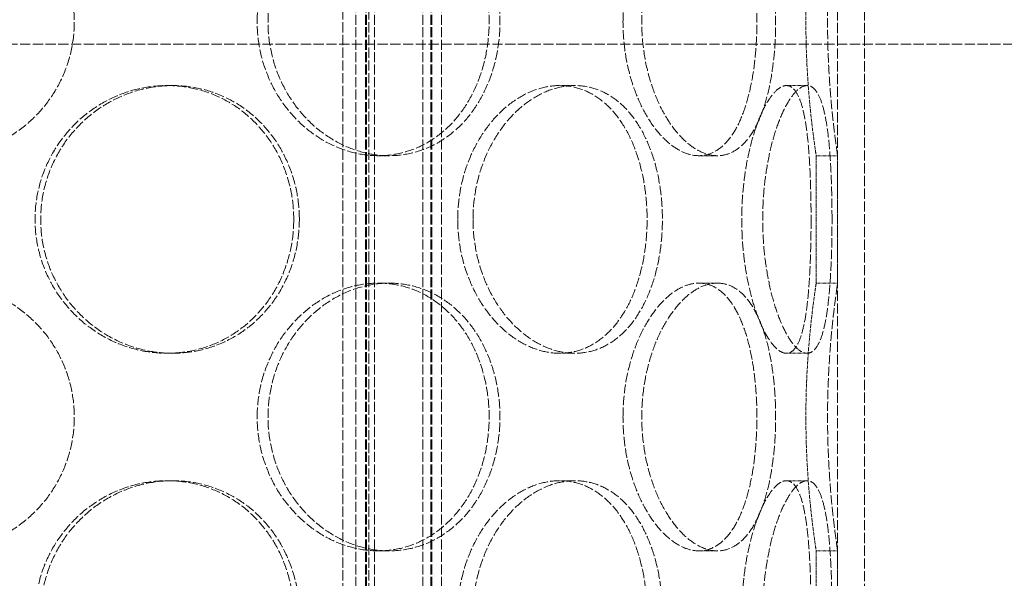
# Model space of a CAD drawing. Units: millimetres. Extents: x 236913 to 259213, y 160908 to 174542.
# Drawn here: x 239786 to 239970, y 171747 to 171852 of the extents above; entities that cross this region are included whole.
import ezdxf

# ---------------------------------------------------------------- set-up
doc = ezdxf.new("R2010")
doc.units = ezdxf.units.MM
doc.linetypes.add('DASHED_SPACE', pattern=[0.2067, 0.1654, -0.0413])
doc.layers.add('Hidden (ISO)', color=7, linetype='DASHED_SPACE', lineweight=9, true_color=0x0080c0)

msp = doc.modelspace()

# ---------------------------------------------------------------- linework, layer by layer
at = {"layer": 'Hidden (ISO)', "color": 1, "ltscale": 11.51888}
for p, q in [((239938.84, 171511.17), (239938.84, 172111.17)), ((239938.84, 171511.17), (239938.84, 172111.17)), ((239943.84, 171511.17), (239943.84, 172111.17)), ((239943.84, 171511.17), (239943.84, 172111.17)), ((239846.44, 171554.17), (239846.44, 171854.17)), ((239851.34, 171554.17), (239851.34, 171854.17))]:
    msp.add_line(p, q, dxfattribs=at)
at = {"layer": 'Hidden (ISO)', "color": 1, "ltscale": 11.288502}
for p, q in [((239848.9, 171503.17), (239848.9, 172091.17)), ((239850.7, 171503.17), (239850.7, 172091.17)), ((239850.9, 171503.17), (239850.9, 172091.17)), ((239852.4, 171503.17), (239852.4, 172091.17)), ((239861.4, 171503.17), (239861.4, 172091.17)), ((239862.9, 171503.17), (239862.9, 172091.17)), ((239863.1, 171503.17), (239863.1, 172091.17)), ((239864.9, 171503.17), (239864.9, 172091.17))]:
    msp.add_line(p, q, dxfattribs=at)
at = {"layer": 'Hidden (ISO)', "color": 1, "ltscale": 11.529531}
msp.add_line((240336.24, 171847.17), (239006.44, 171847.17), dxfattribs=at)
at = {"layer": 'Hidden (ISO)', "color": 1, "ltscale": 0.423166}
for p, q in [((239813.65, 171839.47), (239814.69, 171839.47)), ((239889.78, 171839.47), (239886.95, 171839.47)), ((239929.27, 171839.47), (239933.13, 171839.47)), ((239855.09, 171826.37), (239853.09, 171826.37)), ((239916.4, 171826.37), (239912.93, 171826.37)), ((239938.84, 171826.37), (239934.84, 171826.37)), ((239855.09, 171802.57), (239853.09, 171802.57)), ((239916.4, 171802.57), (239912.93, 171802.57)), ((239938.84, 171802.57), (239934.84, 171802.57)), ((239813.65, 171789.47), (239814.69, 171789.47)), ((239889.78, 171789.47), (239886.95, 171789.47)), ((239929.27, 171789.47), (239933.13, 171789.47)), ((239813.65, 171765.67), (239814.69, 171765.67)), ((239889.78, 171765.67), (239886.95, 171765.67)), ((239929.27, 171765.67), (239933.13, 171765.67)), ((239855.09, 171752.57), (239853.09, 171752.57)), ((239916.4, 171752.57), (239912.93, 171752.57)), ((239938.84, 171752.57), (239934.84, 171752.57))]:
    msp.add_line(p, q, dxfattribs=at)
at = {"layer": 'Hidden (ISO)', "color": 1, "ltscale": 2.518332}
for p, q in [((239934.84, 171802.57), (239934.84, 171826.37)), ((239938.84, 171802.57), (239938.84, 171826.37)), ((239934.84, 171728.77), (239934.84, 171752.57)), ((239938.84, 171728.77), (239938.84, 171752.57))]:
    msp.add_line(p, q, dxfattribs=at)
at = {"layer": 'Hidden (ISO)', "color": 1, "ltscale": 10.569472}
for points, knots in [([(239771.34, 171876.37), (239772.91, 171876.37), (239774.53, 171876.22), (239777.77, 171875.59), (239779.37, 171875.1), (239782.45, 171873.83), (239783.93, 171873.03), (239786.65, 171871.2), (239787.91, 171870.16), (239790.12, 171867.94), (239791.16, 171866.69), (239793, 171863.96), (239793.79, 171862.48), (239795.07, 171859.4), (239795.55, 171857.8), (239796.19, 171854.57), (239796.34, 171852.94), (239796.34, 171849.8), (239796.19, 171848.17), (239795.55, 171844.94), (239795.07, 171843.34), (239793.79, 171840.26), (239793, 171838.78), (239791.16, 171836.05), (239790.12, 171834.8), (239787.91, 171832.58), (239786.65, 171831.54), (239783.93, 171829.71), (239782.45, 171828.91), (239779.37, 171827.64), (239777.77, 171827.16), (239774.53, 171826.52), (239772.91, 171826.37), (239771.34, 171826.37)], [3.772929, 3.772929, 3.772929, 3.772929, 4.244541, 4.244541, 4.716153, 4.716153, 5.187765, 5.187765, 5.659377, 5.659377, 6.130997, 6.130997, 6.602617, 6.602617, 7.074237, 7.074237, 7.545857, 7.545857, 8.017477, 8.017477, 8.489097, 8.489097, 8.960717, 8.960717, 9.432338, 9.432338, 9.90395, 9.90395, 10.375562, 10.375562, 10.847174, 10.847174, 11.318786, 11.318786, 11.318786, 11.318786]), ([(239855.09, 171826.37), (239853.73, 171826.37), (239852.31, 171826.52), (239849.46, 171827.16), (239848.04, 171827.64), (239845.28, 171828.91), (239843.95, 171829.71), (239841.47, 171831.54), (239840.33, 171832.58), (239838.29, 171834.8), (239837.33, 171836.05), (239835.63, 171838.78), (239834.88, 171840.26), (239833.69, 171843.34), (239833.24, 171844.94), (239832.64, 171848.17), (239832.5, 171849.8), (239832.5, 171851.37), (239832.5, 171852.94), (239832.64, 171854.57), (239833.24, 171857.8), (239833.69, 171859.4), (239834.88, 171862.48), (239835.63, 171863.96), (239837.33, 171866.69), (239838.29, 171867.94), (239840.33, 171870.16), (239841.47, 171871.2), (239843.95, 171873.03), (239845.28, 171873.83), (239848.04, 171875.1), (239849.46, 171875.59), (239852.31, 171876.22), (239853.73, 171876.37), (239855.09, 171876.37)], [11.318786, 11.318786, 11.318786, 11.318786, 11.790398, 11.790398, 12.26201, 12.26201, 12.733622, 12.733622, 13.205234, 13.205234, 13.676854, 13.676854, 14.148474, 14.148474, 14.620094, 14.620094, 15.091714, 15.091714, 15.091714, 15.563334, 15.563334, 16.034954, 16.034954, 16.506575, 16.506575, 16.978195, 16.978195, 17.449807, 17.449807, 17.921419, 17.921419, 18.393031, 18.393031, 18.864643, 18.864643, 18.864643, 18.864643]), ([(239855.09, 171876.37), (239856.45, 171876.37), (239857.84, 171876.22), (239860.6, 171875.59), (239861.95, 171875.1), (239864.53, 171873.83), (239865.76, 171873.03), (239868, 171871.2), (239869.03, 171870.16), (239870.83, 171867.94), (239871.67, 171866.69), (239873.14, 171863.96), (239873.78, 171862.48), (239874.8, 171859.4), (239875.18, 171857.8), (239875.68, 171854.57), (239875.8, 171852.94), (239875.8, 171849.8), (239875.68, 171848.17), (239875.18, 171844.94), (239874.8, 171843.34), (239873.78, 171840.26), (239873.14, 171838.78), (239871.67, 171836.05), (239870.83, 171834.8), (239869.03, 171832.58), (239868, 171831.54), (239865.76, 171829.71), (239864.53, 171828.91), (239861.95, 171827.64), (239860.6, 171827.16), (239857.84, 171826.52), (239856.45, 171826.37), (239855.09, 171826.37)], [3.772929, 3.772929, 3.772929, 3.772929, 4.244541, 4.244541, 4.716153, 4.716153, 5.187765, 5.187765, 5.659377, 5.659377, 6.130997, 6.130997, 6.602617, 6.602617, 7.074237, 7.074237, 7.545857, 7.545857, 8.017477, 8.017477, 8.489097, 8.489097, 8.960717, 8.960717, 9.432338, 9.432338, 9.90395, 9.90395, 10.375562, 10.375562, 10.847174, 10.847174, 11.318786, 11.318786, 11.318786, 11.318786]), ([(239916.4, 171826.37), (239915.61, 171826.37), (239914.78, 171826.52), (239913.08, 171827.16), (239912.22, 171827.64), (239910.53, 171828.91), (239909.7, 171829.71), (239908.14, 171831.54), (239907.4, 171832.58), (239906.09, 171834.8), (239905.47, 171836.05), (239904.35, 171838.78), (239903.86, 171840.26), (239903.07, 171843.34), (239902.77, 171844.94), (239902.37, 171848.17), (239902.27, 171849.8), (239902.27, 171851.37), (239902.27, 171852.94), (239902.37, 171854.57), (239902.77, 171857.8), (239903.07, 171859.4), (239903.86, 171862.48), (239904.35, 171863.96), (239905.47, 171866.69), (239906.09, 171867.94), (239907.4, 171870.16), (239908.14, 171871.2), (239909.7, 171873.03), (239910.53, 171873.83), (239912.22, 171875.1), (239913.08, 171875.59), (239914.78, 171876.22), (239915.61, 171876.37), (239916.4, 171876.37)], [11.318786, 11.318786, 11.318786, 11.318786, 11.790398, 11.790398, 12.26201, 12.26201, 12.733622, 12.733622, 13.205234, 13.205234, 13.676854, 13.676854, 14.148474, 14.148474, 14.620094, 14.620094, 15.091714, 15.091714, 15.091714, 15.563334, 15.563334, 16.034954, 16.034954, 16.506575, 16.506575, 16.978195, 16.978195, 17.449807, 17.449807, 17.921419, 17.921419, 18.393031, 18.393031, 18.864643, 18.864643, 18.864643, 18.864643]), ([(239916.4, 171876.37), (239917.18, 171876.37), (239917.98, 171876.22), (239919.51, 171875.59), (239920.25, 171875.1), (239921.64, 171873.83), (239922.29, 171873.03), (239923.45, 171871.2), (239923.97, 171870.16), (239924.88, 171867.94), (239925.29, 171866.69), (239926.01, 171863.96), (239926.32, 171862.48), (239926.8, 171859.4), (239926.98, 171857.8), (239927.22, 171854.57), (239927.27, 171852.94), (239927.27, 171849.8), (239927.22, 171848.17), (239926.98, 171844.94), (239926.8, 171843.34), (239926.32, 171840.26), (239926.01, 171838.78), (239925.29, 171836.05), (239924.88, 171834.8), (239923.97, 171832.58), (239923.45, 171831.54), (239922.29, 171829.71), (239921.64, 171828.91), (239920.25, 171827.64), (239919.51, 171827.16), (239917.98, 171826.52), (239917.18, 171826.37), (239916.4, 171826.37)], [3.772929, 3.772929, 3.772929, 3.772929, 4.244541, 4.244541, 4.716153, 4.716153, 5.187765, 5.187765, 5.659377, 5.659377, 6.130997, 6.130997, 6.602617, 6.602617, 7.074237, 7.074237, 7.545857, 7.545857, 8.017477, 8.017477, 8.489097, 8.489097, 8.960717, 8.960717, 9.432338, 9.432338, 9.90395, 9.90395, 10.375562, 10.375562, 10.847174, 10.847174, 11.318786, 11.318786, 11.318786, 11.318786]), ([(239938.84, 171826.37), (239938.84, 171826.37), (239938.81, 171826.52), (239938.72, 171827.16), (239938.65, 171827.64), (239938.48, 171828.91), (239938.37, 171829.71), (239938.14, 171831.54), (239938.02, 171832.58), (239937.78, 171834.8), (239937.66, 171836.05), (239937.43, 171838.78), (239937.33, 171840.26), (239937.15, 171843.34), (239937.08, 171844.94), (239936.98, 171848.17), (239936.96, 171849.8), (239936.96, 171851.37), (239936.96, 171852.94), (239936.98, 171854.57), (239937.08, 171857.8), (239937.15, 171859.4), (239937.33, 171862.48), (239937.43, 171863.96), (239937.66, 171866.69), (239937.78, 171867.94), (239938.02, 171870.16), (239938.14, 171871.2), (239938.37, 171873.03), (239938.48, 171873.83), (239938.65, 171875.1), (239938.72, 171875.59), (239938.81, 171876.22), (239938.84, 171876.37), (239938.84, 171876.37)], [11.318786, 11.318786, 11.318786, 11.318786, 11.790398, 11.790398, 12.26201, 12.26201, 12.733622, 12.733622, 13.205234, 13.205234, 13.676854, 13.676854, 14.148474, 14.148474, 14.620094, 14.620094, 15.091714, 15.091714, 15.091714, 15.563334, 15.563334, 16.034954, 16.034954, 16.506575, 16.506575, 16.978195, 16.978195, 17.449807, 17.449807, 17.921419, 17.921419, 18.393031, 18.393031, 18.864643, 18.864643, 18.864643, 18.864643]), ([(239838.35, 171814.47), (239838.35, 171812.9), (239838.21, 171811.27), (239837.62, 171808.04), (239837.18, 171806.44), (239835.99, 171803.36), (239835.25, 171801.88), (239833.54, 171799.15), (239832.56, 171797.9), (239830.48, 171795.68), (239829.3, 171794.64), (239826.73, 171792.81), (239825.33, 171792.01), (239822.4, 171790.74), (239820.87, 171790.26), (239817.77, 171789.62), (239816.21, 171789.47), (239813.17, 171789.47), (239811.6, 171789.62), (239808.45, 171790.26), (239806.88, 171790.74), (239803.86, 171792.01), (239802.41, 171792.81), (239799.71, 171794.64), (239798.47, 171795.68), (239796.27, 171797.9), (239795.23, 171799.15), (239793.4, 171801.88), (239792.61, 171803.36), (239791.33, 171806.44), (239790.84, 171808.04), (239790.21, 171811.27), (239790.06, 171812.9), (239790.06, 171816.04), (239790.21, 171817.67), (239790.84, 171820.9), (239791.33, 171822.5), (239792.61, 171825.58), (239793.4, 171827.06), (239795.23, 171829.79), (239796.27, 171831.04), (239798.47, 171833.26), (239799.71, 171834.3), (239802.41, 171836.13), (239803.86, 171836.93), (239806.88, 171838.2), (239808.45, 171838.69), (239811.6, 171839.32), (239813.17, 171839.47), (239816.21, 171839.47), (239817.77, 171839.32), (239820.87, 171838.69), (239822.4, 171838.2), (239825.33, 171836.93), (239826.73, 171836.13), (239829.3, 171834.3), (239830.48, 171833.26), (239832.56, 171831.04), (239833.54, 171829.79), (239835.25, 171827.06), (239835.99, 171825.58), (239837.18, 171822.5), (239837.62, 171820.9), (239838.21, 171817.67), (239838.35, 171816.04), (239838.35, 171814.47)], [0, 0, 0, 0, 0.47162, 0.47162, 0.94324, 0.94324, 1.41486, 1.41486, 1.88648, 1.88648, 2.358092, 2.358092, 2.829704, 2.829704, 3.301317, 3.301317, 3.772929, 3.772929, 4.244541, 4.244541, 4.716153, 4.716153, 5.187765, 5.187765, 5.659377, 5.659377, 6.130997, 6.130997, 6.602617, 6.602617, 7.074237, 7.074237, 7.545857, 7.545857, 8.017477, 8.017477, 8.489097, 8.489097, 8.960717, 8.960717, 9.432338, 9.432338, 9.90395, 9.90395, 10.375562, 10.375562, 10.847174, 10.847174, 11.318786, 11.318786, 11.790398, 11.790398, 12.26201, 12.26201, 12.733622, 12.733622, 13.205234, 13.205234, 13.676854, 13.676854, 14.148474, 14.148474, 14.620094, 14.620094, 15.091714, 15.091714, 15.091714, 15.091714]), ([(239870.77, 171814.47), (239870.77, 171816.04), (239870.9, 171817.67), (239871.41, 171820.9), (239871.8, 171822.5), (239872.83, 171825.58), (239873.47, 171827.06), (239874.93, 171829.79), (239875.75, 171831.04), (239877.48, 171833.26), (239878.45, 171834.3), (239880.55, 171836.13), (239881.66, 171836.93), (239883.97, 171838.2), (239885.15, 171838.69), (239887.5, 171839.32), (239888.67, 171839.47), (239890.89, 171839.47), (239892.02, 171839.32), (239894.24, 171838.69), (239895.33, 171838.2), (239897.38, 171836.93), (239898.35, 171836.13), (239900.12, 171834.3), (239900.92, 171833.26), (239902.32, 171831.04), (239902.97, 171829.79), (239904.1, 171827.06), (239904.59, 171825.58), (239905.37, 171822.5), (239905.66, 171820.9), (239906.04, 171817.67), (239906.13, 171816.04), (239906.13, 171812.9), (239906.04, 171811.27), (239905.66, 171808.04), (239905.37, 171806.44), (239904.59, 171803.36), (239904.1, 171801.88), (239902.97, 171799.15), (239902.32, 171797.9), (239900.92, 171795.68), (239900.12, 171794.64), (239898.35, 171792.81), (239897.38, 171792.01), (239895.33, 171790.74), (239894.24, 171790.26), (239892.02, 171789.62), (239890.89, 171789.47), (239888.67, 171789.47), (239887.5, 171789.62), (239885.15, 171790.26), (239883.97, 171790.74), (239881.66, 171792.01), (239880.55, 171792.81), (239878.45, 171794.64), (239877.48, 171795.68), (239875.75, 171797.9), (239874.93, 171799.15), (239873.47, 171801.88), (239872.83, 171803.36), (239871.8, 171806.44), (239871.41, 171808.04), (239870.9, 171811.27), (239870.77, 171812.9), (239870.77, 171814.47)], [0, 0, 0, 0, 0.47162, 0.47162, 0.94324, 0.94324, 1.41486, 1.41486, 1.88648, 1.88648, 2.358092, 2.358092, 2.829704, 2.829704, 3.301317, 3.301317, 3.772929, 3.772929, 4.244541, 4.244541, 4.716153, 4.716153, 5.187765, 5.187765, 5.659377, 5.659377, 6.130997, 6.130997, 6.602617, 6.602617, 7.074237, 7.074237, 7.545857, 7.545857, 8.017477, 8.017477, 8.489097, 8.489097, 8.960717, 8.960717, 9.432338, 9.432338, 9.90395, 9.90395, 10.375562, 10.375562, 10.847174, 10.847174, 11.318786, 11.318786, 11.790398, 11.790398, 12.26201, 12.26201, 12.733622, 12.733622, 13.205234, 13.205234, 13.676854, 13.676854, 14.148474, 14.148474, 14.620094, 14.620094, 15.091714, 15.091714, 15.091714, 15.091714]), ([(239937.79, 171814.47), (239937.79, 171812.9), (239937.77, 171811.27), (239937.7, 171808.04), (239937.64, 171806.44), (239937.48, 171803.36), (239937.38, 171801.88), (239937.13, 171799.15), (239936.97, 171797.9), (239936.63, 171795.68), (239936.42, 171794.64), (239935.94, 171792.81), (239935.66, 171792.01), (239935.03, 171790.74), (239934.68, 171790.26), (239933.94, 171789.62), (239933.54, 171789.47), (239932.72, 171789.47), (239932.28, 171789.62), (239931.35, 171790.26), (239930.87, 171790.74), (239929.9, 171792.01), (239929.42, 171792.81), (239928.49, 171794.64), (239928.05, 171795.68), (239927.25, 171797.9), (239926.86, 171799.15), (239926.17, 171801.88), (239925.86, 171803.36), (239925.36, 171806.44), (239925.16, 171808.04), (239924.91, 171811.27), (239924.85, 171812.9), (239924.85, 171816.04), (239924.91, 171817.67), (239925.16, 171820.9), (239925.36, 171822.5), (239925.86, 171825.58), (239926.17, 171827.06), (239926.86, 171829.79), (239927.25, 171831.04), (239928.05, 171833.26), (239928.49, 171834.3), (239929.42, 171836.13), (239929.9, 171836.93), (239930.87, 171838.2), (239931.35, 171838.69), (239932.28, 171839.32), (239932.72, 171839.47), (239933.54, 171839.47), (239933.94, 171839.32), (239934.68, 171838.69), (239935.03, 171838.2), (239935.66, 171836.93), (239935.94, 171836.13), (239936.42, 171834.3), (239936.63, 171833.26), (239936.97, 171831.04), (239937.13, 171829.79), (239937.38, 171827.06), (239937.48, 171825.58), (239937.64, 171822.5), (239937.7, 171820.9), (239937.77, 171817.67), (239937.79, 171816.04), (239937.79, 171814.47)], [0, 0, 0, 0, 0.47162, 0.47162, 0.94324, 0.94324, 1.41486, 1.41486, 1.88648, 1.88648, 2.358092, 2.358092, 2.829704, 2.829704, 3.301317, 3.301317, 3.772929, 3.772929, 4.244541, 4.244541, 4.716153, 4.716153, 5.187765, 5.187765, 5.659377, 5.659377, 6.130997, 6.130997, 6.602617, 6.602617, 7.074237, 7.074237, 7.545857, 7.545857, 8.017477, 8.017477, 8.489097, 8.489097, 8.960717, 8.960717, 9.432338, 9.432338, 9.90395, 9.90395, 10.375562, 10.375562, 10.847174, 10.847174, 11.318786, 11.318786, 11.790398, 11.790398, 12.26201, 12.26201, 12.733622, 12.733622, 13.205234, 13.205234, 13.676854, 13.676854, 14.148474, 14.148474, 14.620094, 14.620094, 15.091714, 15.091714, 15.091714, 15.091714]), ([(239771.34, 171802.57), (239772.91, 171802.57), (239774.53, 171802.42), (239777.77, 171801.79), (239779.37, 171801.3), (239782.45, 171800.03), (239783.93, 171799.23), (239786.65, 171797.4), (239787.91, 171796.36), (239790.12, 171794.14), (239791.16, 171792.89), (239793, 171790.16), (239793.79, 171788.68), (239795.07, 171785.6), (239795.55, 171784), (239796.19, 171780.77), (239796.34, 171779.14), (239796.34, 171776), (239796.19, 171774.37), (239795.55, 171771.14), (239795.07, 171769.54), (239793.79, 171766.46), (239793, 171764.98), (239791.16, 171762.25), (239790.12, 171761), (239787.91, 171758.78), (239786.65, 171757.74), (239783.93, 171755.91), (239782.45, 171755.11), (239779.37, 171753.84), (239777.77, 171753.36), (239774.53, 171752.72), (239772.91, 171752.57), (239771.34, 171752.57)], [3.772929, 3.772929, 3.772929, 3.772929, 4.244541, 4.244541, 4.716153, 4.716153, 5.187765, 5.187765, 5.659377, 5.659377, 6.130997, 6.130997, 6.602617, 6.602617, 7.074237, 7.074237, 7.545857, 7.545857, 8.017477, 8.017477, 8.489097, 8.489097, 8.960717, 8.960717, 9.432338, 9.432338, 9.90395, 9.90395, 10.375562, 10.375562, 10.847174, 10.847174, 11.318786, 11.318786, 11.318786, 11.318786]), ([(239855.09, 171752.57), (239853.73, 171752.57), (239852.31, 171752.72), (239849.46, 171753.36), (239848.04, 171753.84), (239845.28, 171755.11), (239843.95, 171755.91), (239841.47, 171757.74), (239840.33, 171758.78), (239838.29, 171761), (239837.33, 171762.25), (239835.63, 171764.98), (239834.88, 171766.46), (239833.69, 171769.54), (239833.24, 171771.14), (239832.64, 171774.37), (239832.5, 171776), (239832.5, 171777.57), (239832.5, 171779.14), (239832.64, 171780.77), (239833.24, 171784), (239833.69, 171785.6), (239834.88, 171788.68), (239835.63, 171790.16), (239837.33, 171792.89), (239838.29, 171794.14), (239840.33, 171796.36), (239841.47, 171797.4), (239843.95, 171799.23), (239845.28, 171800.03), (239848.04, 171801.3), (239849.46, 171801.79), (239852.31, 171802.42), (239853.73, 171802.57), (239855.09, 171802.57)], [11.318786, 11.318786, 11.318786, 11.318786, 11.790398, 11.790398, 12.26201, 12.26201, 12.733622, 12.733622, 13.205234, 13.205234, 13.676854, 13.676854, 14.148474, 14.148474, 14.620094, 14.620094, 15.091714, 15.091714, 15.091714, 15.563334, 15.563334, 16.034954, 16.034954, 16.506575, 16.506575, 16.978195, 16.978195, 17.449807, 17.449807, 17.921419, 17.921419, 18.393031, 18.393031, 18.864643, 18.864643, 18.864643, 18.864643]), ([(239855.09, 171802.57), (239856.45, 171802.57), (239857.84, 171802.42), (239860.6, 171801.79), (239861.95, 171801.3), (239864.53, 171800.03), (239865.76, 171799.23), (239868, 171797.4), (239869.03, 171796.36), (239870.83, 171794.14), (239871.67, 171792.89), (239873.14, 171790.16), (239873.78, 171788.68), (239874.8, 171785.6), (239875.18, 171784), (239875.68, 171780.77), (239875.8, 171779.14), (239875.8, 171776), (239875.68, 171774.37), (239875.18, 171771.14), (239874.8, 171769.54), (239873.78, 171766.46), (239873.14, 171764.98), (239871.67, 171762.25), (239870.83, 171761), (239869.03, 171758.78), (239868, 171757.74), (239865.76, 171755.91), (239864.53, 171755.11), (239861.95, 171753.84), (239860.6, 171753.36), (239857.84, 171752.72), (239856.45, 171752.57), (239855.09, 171752.57)], [3.772929, 3.772929, 3.772929, 3.772929, 4.244541, 4.244541, 4.716153, 4.716153, 5.187765, 5.187765, 5.659377, 5.659377, 6.130997, 6.130997, 6.602617, 6.602617, 7.074237, 7.074237, 7.545857, 7.545857, 8.017477, 8.017477, 8.489097, 8.489097, 8.960717, 8.960717, 9.432338, 9.432338, 9.90395, 9.90395, 10.375562, 10.375562, 10.847174, 10.847174, 11.318786, 11.318786, 11.318786, 11.318786]), ([(239916.4, 171752.57), (239915.61, 171752.57), (239914.78, 171752.72), (239913.08, 171753.36), (239912.22, 171753.84), (239910.53, 171755.11), (239909.7, 171755.91), (239908.14, 171757.74), (239907.4, 171758.78), (239906.09, 171761), (239905.47, 171762.25), (239904.35, 171764.98), (239903.86, 171766.46), (239903.07, 171769.54), (239902.77, 171771.14), (239902.37, 171774.37), (239902.27, 171776), (239902.27, 171777.57), (239902.27, 171779.14), (239902.37, 171780.77), (239902.77, 171784), (239903.07, 171785.6), (239903.86, 171788.68), (239904.35, 171790.16), (239905.47, 171792.89), (239906.09, 171794.14), (239907.4, 171796.36), (239908.14, 171797.4), (239909.7, 171799.23), (239910.53, 171800.03), (239912.22, 171801.3), (239913.08, 171801.79), (239914.78, 171802.42), (239915.61, 171802.57), (239916.4, 171802.57)], [11.318786, 11.318786, 11.318786, 11.318786, 11.790398, 11.790398, 12.26201, 12.26201, 12.733622, 12.733622, 13.205234, 13.205234, 13.676854, 13.676854, 14.148474, 14.148474, 14.620094, 14.620094, 15.091714, 15.091714, 15.091714, 15.563334, 15.563334, 16.034954, 16.034954, 16.506575, 16.506575, 16.978195, 16.978195, 17.449807, 17.449807, 17.921419, 17.921419, 18.393031, 18.393031, 18.864643, 18.864643, 18.864643, 18.864643]), ([(239916.4, 171802.57), (239917.18, 171802.57), (239917.98, 171802.42), (239919.51, 171801.79), (239920.25, 171801.3), (239921.64, 171800.03), (239922.29, 171799.23), (239923.45, 171797.4), (239923.97, 171796.36), (239924.88, 171794.14), (239925.29, 171792.89), (239926.01, 171790.16), (239926.32, 171788.68), (239926.8, 171785.6), (239926.98, 171784), (239927.22, 171780.77), (239927.27, 171779.14), (239927.27, 171776), (239927.22, 171774.37), (239926.98, 171771.14), (239926.8, 171769.54), (239926.32, 171766.46), (239926.01, 171764.98), (239925.29, 171762.25), (239924.88, 171761), (239923.97, 171758.78), (239923.45, 171757.74), (239922.29, 171755.91), (239921.64, 171755.11), (239920.25, 171753.84), (239919.51, 171753.36), (239917.98, 171752.72), (239917.18, 171752.57), (239916.4, 171752.57)], [3.772929, 3.772929, 3.772929, 3.772929, 4.244541, 4.244541, 4.716153, 4.716153, 5.187765, 5.187765, 5.659377, 5.659377, 6.130997, 6.130997, 6.602617, 6.602617, 7.074237, 7.074237, 7.545857, 7.545857, 8.017477, 8.017477, 8.489097, 8.489097, 8.960717, 8.960717, 9.432338, 9.432338, 9.90395, 9.90395, 10.375562, 10.375562, 10.847174, 10.847174, 11.318786, 11.318786, 11.318786, 11.318786]), ([(239938.84, 171752.57), (239938.84, 171752.57), (239938.81, 171752.72), (239938.72, 171753.36), (239938.65, 171753.84), (239938.48, 171755.11), (239938.37, 171755.91), (239938.14, 171757.74), (239938.02, 171758.78), (239937.78, 171761), (239937.66, 171762.25), (239937.43, 171764.98), (239937.33, 171766.46), (239937.15, 171769.54), (239937.08, 171771.14), (239936.98, 171774.37), (239936.96, 171776), (239936.96, 171777.57), (239936.96, 171779.14), (239936.98, 171780.77), (239937.08, 171784), (239937.15, 171785.6), (239937.33, 171788.68), (239937.43, 171790.16), (239937.66, 171792.89), (239937.78, 171794.14), (239938.02, 171796.36), (239938.14, 171797.4), (239938.37, 171799.23), (239938.48, 171800.03), (239938.65, 171801.3), (239938.72, 171801.79), (239938.81, 171802.42), (239938.84, 171802.57), (239938.84, 171802.57)], [11.318786, 11.318786, 11.318786, 11.318786, 11.790398, 11.790398, 12.26201, 12.26201, 12.733622, 12.733622, 13.205234, 13.205234, 13.676854, 13.676854, 14.148474, 14.148474, 14.620094, 14.620094, 15.091714, 15.091714, 15.091714, 15.563334, 15.563334, 16.034954, 16.034954, 16.506575, 16.506575, 16.978195, 16.978195, 17.449807, 17.449807, 17.921419, 17.921419, 18.393031, 18.393031, 18.864643, 18.864643, 18.864643, 18.864643]), ([(239838.35, 171740.67), (239838.35, 171739.1), (239838.21, 171737.47), (239837.62, 171734.24), (239837.18, 171732.64), (239835.99, 171729.56), (239835.25, 171728.08), (239833.54, 171725.35), (239832.56, 171724.1), (239830.48, 171721.88), (239829.3, 171720.84), (239826.73, 171719.01), (239825.33, 171718.21), (239822.4, 171716.94), (239820.87, 171716.46), (239817.77, 171715.82), (239816.21, 171715.67), (239813.17, 171715.67), (239811.6, 171715.82), (239808.45, 171716.46), (239806.88, 171716.94), (239803.86, 171718.21), (239802.41, 171719.01), (239799.71, 171720.84), (239798.47, 171721.88), (239796.27, 171724.1), (239795.23, 171725.35), (239793.4, 171728.08), (239792.61, 171729.56), (239791.33, 171732.64), (239790.84, 171734.24), (239790.21, 171737.47), (239790.06, 171739.1), (239790.06, 171742.24), (239790.21, 171743.87), (239790.84, 171747.1), (239791.33, 171748.7), (239792.61, 171751.78), (239793.4, 171753.26), (239795.23, 171755.99), (239796.27, 171757.24), (239798.47, 171759.46), (239799.71, 171760.5), (239802.41, 171762.33), (239803.86, 171763.13), (239806.88, 171764.4), (239808.45, 171764.89), (239811.6, 171765.52), (239813.17, 171765.67), (239816.21, 171765.67), (239817.77, 171765.52), (239820.87, 171764.89), (239822.4, 171764.4), (239825.33, 171763.13), (239826.73, 171762.33), (239829.3, 171760.5), (239830.48, 171759.46), (239832.56, 171757.24), (239833.54, 171755.99), (239835.25, 171753.26), (239835.99, 171751.78), (239837.18, 171748.7), (239837.62, 171747.1), (239838.21, 171743.87), (239838.35, 171742.24), (239838.35, 171740.67)], [0, 0, 0, 0, 0.47162, 0.47162, 0.94324, 0.94324, 1.41486, 1.41486, 1.88648, 1.88648, 2.358092, 2.358092, 2.829704, 2.829704, 3.301317, 3.301317, 3.772929, 3.772929, 4.244541, 4.244541, 4.716153, 4.716153, 5.187765, 5.187765, 5.659377, 5.659377, 6.130997, 6.130997, 6.602617, 6.602617, 7.074237, 7.074237, 7.545857, 7.545857, 8.017477, 8.017477, 8.489097, 8.489097, 8.960717, 8.960717, 9.432338, 9.432338, 9.90395, 9.90395, 10.375562, 10.375562, 10.847174, 10.847174, 11.318786, 11.318786, 11.790398, 11.790398, 12.26201, 12.26201, 12.733622, 12.733622, 13.205234, 13.205234, 13.676854, 13.676854, 14.148474, 14.148474, 14.620094, 14.620094, 15.091714, 15.091714, 15.091714, 15.091714]), ([(239870.77, 171740.67), (239870.77, 171742.24), (239870.9, 171743.87), (239871.41, 171747.1), (239871.8, 171748.7), (239872.83, 171751.78), (239873.47, 171753.26), (239874.93, 171755.99), (239875.75, 171757.24), (239877.48, 171759.46), (239878.45, 171760.5), (239880.55, 171762.33), (239881.66, 171763.13), (239883.97, 171764.4), (239885.15, 171764.89), (239887.5, 171765.52), (239888.67, 171765.67), (239890.89, 171765.67), (239892.02, 171765.52), (239894.24, 171764.89), (239895.33, 171764.4), (239897.38, 171763.13), (239898.35, 171762.33), (239900.12, 171760.5), (239900.92, 171759.46), (239902.32, 171757.24), (239902.97, 171755.99), (239904.1, 171753.26), (239904.59, 171751.78), (239905.37, 171748.7), (239905.66, 171747.1), (239906.04, 171743.87), (239906.13, 171742.24), (239906.13, 171739.1), (239906.04, 171737.47), (239905.66, 171734.24), (239905.37, 171732.64), (239904.59, 171729.56), (239904.1, 171728.08), (239902.97, 171725.35), (239902.32, 171724.1), (239900.92, 171721.88), (239900.12, 171720.84), (239898.35, 171719.01), (239897.38, 171718.21), (239895.33, 171716.94), (239894.24, 171716.46), (239892.02, 171715.82), (239890.89, 171715.67), (239888.67, 171715.67), (239887.5, 171715.82), (239885.15, 171716.46), (239883.97, 171716.94), (239881.66, 171718.21), (239880.55, 171719.01), (239878.45, 171720.84), (239877.48, 171721.88), (239875.75, 171724.1), (239874.93, 171725.35), (239873.47, 171728.08), (239872.83, 171729.56), (239871.8, 171732.64), (239871.41, 171734.24), (239870.9, 171737.47), (239870.77, 171739.1), (239870.77, 171740.67)], [0, 0, 0, 0, 0.47162, 0.47162, 0.94324, 0.94324, 1.41486, 1.41486, 1.88648, 1.88648, 2.358092, 2.358092, 2.829704, 2.829704, 3.301317, 3.301317, 3.772929, 3.772929, 4.244541, 4.244541, 4.716153, 4.716153, 5.187765, 5.187765, 5.659377, 5.659377, 6.130997, 6.130997, 6.602617, 6.602617, 7.074237, 7.074237, 7.545857, 7.545857, 8.017477, 8.017477, 8.489097, 8.489097, 8.960717, 8.960717, 9.432338, 9.432338, 9.90395, 9.90395, 10.375562, 10.375562, 10.847174, 10.847174, 11.318786, 11.318786, 11.790398, 11.790398, 12.26201, 12.26201, 12.733622, 12.733622, 13.205234, 13.205234, 13.676854, 13.676854, 14.148474, 14.148474, 14.620094, 14.620094, 15.091714, 15.091714, 15.091714, 15.091714]), ([(239937.79, 171740.67), (239937.79, 171739.1), (239937.77, 171737.47), (239937.7, 171734.24), (239937.64, 171732.64), (239937.48, 171729.56), (239937.38, 171728.08), (239937.13, 171725.35), (239936.97, 171724.1), (239936.63, 171721.88), (239936.42, 171720.84), (239935.94, 171719.01), (239935.66, 171718.21), (239935.03, 171716.94), (239934.68, 171716.46), (239933.94, 171715.82), (239933.54, 171715.67), (239932.72, 171715.67), (239932.28, 171715.82), (239931.35, 171716.46), (239930.87, 171716.94), (239929.9, 171718.21), (239929.42, 171719.01), (239928.49, 171720.84), (239928.05, 171721.88), (239927.25, 171724.1), (239926.86, 171725.35), (239926.17, 171728.08), (239925.86, 171729.56), (239925.36, 171732.64), (239925.16, 171734.24), (239924.91, 171737.47), (239924.85, 171739.1), (239924.85, 171742.24), (239924.91, 171743.87), (239925.16, 171747.1), (239925.36, 171748.7), (239925.86, 171751.78), (239926.17, 171753.26), (239926.86, 171755.99), (239927.25, 171757.24), (239928.05, 171759.46), (239928.49, 171760.5), (239929.42, 171762.33), (239929.9, 171763.13), (239930.87, 171764.4), (239931.35, 171764.89), (239932.28, 171765.52), (239932.72, 171765.67), (239933.54, 171765.67), (239933.94, 171765.52), (239934.68, 171764.89), (239935.03, 171764.4), (239935.66, 171763.13), (239935.94, 171762.33), (239936.42, 171760.5), (239936.63, 171759.46), (239936.97, 171757.24), (239937.13, 171755.99), (239937.38, 171753.26), (239937.48, 171751.78), (239937.64, 171748.7), (239937.7, 171747.1), (239937.77, 171743.87), (239937.79, 171742.24), (239937.79, 171740.67)], [0, 0, 0, 0, 0.47162, 0.47162, 0.94324, 0.94324, 1.41486, 1.41486, 1.88648, 1.88648, 2.358092, 2.358092, 2.829704, 2.829704, 3.301317, 3.301317, 3.772929, 3.772929, 4.244541, 4.244541, 4.716153, 4.716153, 5.187765, 5.187765, 5.659377, 5.659377, 6.130997, 6.130997, 6.602617, 6.602617, 7.074237, 7.074237, 7.545857, 7.545857, 8.017477, 8.017477, 8.489097, 8.489097, 8.960717, 8.960717, 9.432338, 9.432338, 9.90395, 9.90395, 10.375562, 10.375562, 10.847174, 10.847174, 11.318786, 11.318786, 11.790398, 11.790398, 12.26201, 12.26201, 12.733622, 12.733622, 13.205234, 13.205234, 13.676854, 13.676854, 14.148474, 14.148474, 14.620094, 14.620094, 15.091714, 15.091714, 15.091714, 15.091714])]:
    msp.add_open_spline(points, degree=3, knots=knots, dxfattribs=at)
at = {"layer": 'Hidden (ISO)', "color": 1, "ltscale": 10.570216}
for points in [[(239830.48, 171851.37), (239830.48, 171849.8), (239830.62, 171848.17), (239831.21, 171844.94), (239831.67, 171843.34), (239832.87, 171840.26), (239833.61, 171838.78), (239835.31, 171836.05), (239836.28, 171834.8), (239838.32, 171832.58), (239839.47, 171831.54), (239841.95, 171829.71), (239843.28, 171828.91), (239846.03, 171827.64), (239847.46, 171827.16), (239850.31, 171826.52), (239851.73, 171826.37), (239854.45, 171826.37), (239855.84, 171826.52), (239858.6, 171827.16), (239859.95, 171827.64), (239862.53, 171828.91), (239863.75, 171829.71), (239866, 171831.54), (239867.02, 171832.58), (239868.82, 171834.8), (239869.66, 171836.05), (239871.13, 171838.78), (239871.76, 171840.26), (239872.78, 171843.34), (239873.16, 171844.94), (239873.66, 171848.17), (239873.78, 171849.8), (239873.78, 171852.94), (239873.66, 171854.57), (239873.16, 171857.8), (239872.78, 171859.4), (239871.76, 171862.48), (239871.13, 171863.96), (239869.66, 171866.69), (239868.82, 171867.94), (239867.02, 171870.16), (239866, 171871.2), (239863.75, 171873.03), (239862.53, 171873.83), (239859.95, 171875.1), (239858.6, 171875.59), (239855.84, 171876.22), (239854.45, 171876.37), (239851.73, 171876.37), (239850.31, 171876.22), (239847.46, 171875.59), (239846.03, 171875.1), (239843.28, 171873.83), (239841.95, 171873.03), (239839.47, 171871.2), (239838.32, 171870.16), (239836.28, 171867.94), (239835.31, 171866.69), (239833.61, 171863.96), (239832.87, 171862.48), (239831.67, 171859.4), (239831.21, 171857.8), (239830.62, 171854.57), (239830.48, 171852.94), (239830.48, 171851.37)], [(239898.77, 171851.37), (239898.77, 171849.8), (239898.86, 171848.17), (239899.26, 171844.94), (239899.57, 171843.34), (239900.36, 171840.26), (239900.86, 171838.78), (239901.98, 171836.05), (239902.61, 171834.8), (239903.92, 171832.58), (239904.66, 171831.54), (239906.22, 171829.71), (239907.05, 171828.91), (239908.75, 171827.64), (239909.62, 171827.16), (239911.31, 171826.52), (239912.15, 171826.37), (239913.72, 171826.37), (239914.51, 171826.52), (239916.04, 171827.16), (239916.78, 171827.64), (239918.17, 171828.91), (239918.81, 171829.71), (239919.97, 171831.54), (239920.49, 171832.58), (239921.39, 171834.8), (239921.8, 171836.05), (239922.52, 171838.78), (239922.82, 171840.26), (239923.3, 171843.34), (239923.48, 171844.94), (239923.71, 171848.17), (239923.77, 171849.8), (239923.77, 171852.94), (239923.71, 171854.57), (239923.48, 171857.8), (239923.3, 171859.4), (239922.82, 171862.48), (239922.52, 171863.96), (239921.8, 171866.69), (239921.39, 171867.94), (239920.49, 171870.16), (239919.97, 171871.2), (239918.81, 171873.03), (239918.17, 171873.83), (239916.78, 171875.1), (239916.04, 171875.59), (239914.51, 171876.22), (239913.72, 171876.37), (239912.15, 171876.37), (239911.31, 171876.22), (239909.62, 171875.59), (239908.75, 171875.1), (239907.05, 171873.83), (239906.22, 171873.03), (239904.66, 171871.2), (239903.92, 171870.16), (239902.61, 171867.94), (239901.98, 171866.69), (239900.86, 171863.96), (239900.36, 171862.48), (239899.57, 171859.4), (239899.26, 171857.8), (239898.86, 171854.57), (239898.77, 171852.94), (239898.77, 171851.37)], [(239837.3, 171814.47), (239837.3, 171816.04), (239837.17, 171817.67), (239836.58, 171820.9), (239836.13, 171822.5), (239834.94, 171825.58), (239834.21, 171827.06), (239832.49, 171829.79), (239831.52, 171831.04), (239829.44, 171833.26), (239828.26, 171834.3), (239825.69, 171836.13), (239824.29, 171836.93), (239821.37, 171838.2), (239819.83, 171838.69), (239816.74, 171839.32), (239815.17, 171839.47), (239812.14, 171839.47), (239810.56, 171839.32), (239807.41, 171838.69), (239805.84, 171838.2), (239802.82, 171836.93), (239801.37, 171836.13), (239798.67, 171834.3), (239797.43, 171833.26), (239795.23, 171831.04), (239794.19, 171829.79), (239792.36, 171827.06), (239791.56, 171825.58), (239790.28, 171822.5), (239789.8, 171820.9), (239789.16, 171817.67), (239789.01, 171816.04), (239789.01, 171812.9), (239789.16, 171811.27), (239789.8, 171808.04), (239790.28, 171806.44), (239791.56, 171803.36), (239792.36, 171801.88), (239794.19, 171799.15), (239795.23, 171797.9), (239797.43, 171795.68), (239798.67, 171794.64), (239801.37, 171792.81), (239802.82, 171792.01), (239805.84, 171790.74), (239807.41, 171790.26), (239810.56, 171789.62), (239812.14, 171789.47), (239815.17, 171789.47), (239816.74, 171789.62), (239819.83, 171790.26), (239821.37, 171790.74), (239824.29, 171792.01), (239825.69, 171792.81), (239828.26, 171794.64), (239829.44, 171795.68), (239831.52, 171797.9), (239832.49, 171799.15), (239834.21, 171801.88), (239834.94, 171803.36), (239836.13, 171806.44), (239836.58, 171808.04), (239837.17, 171811.27), (239837.3, 171812.9), (239837.3, 171814.47)], [(239867.91, 171814.47), (239867.91, 171812.9), (239868.04, 171811.27), (239868.55, 171808.04), (239868.94, 171806.44), (239869.98, 171803.36), (239870.62, 171801.88), (239872.08, 171799.15), (239872.9, 171797.9), (239874.64, 171795.68), (239875.61, 171794.64), (239877.71, 171792.81), (239878.83, 171792.01), (239881.13, 171790.74), (239882.32, 171790.26), (239884.67, 171789.62), (239885.84, 171789.47), (239888.06, 171789.47), (239889.19, 171789.62), (239891.41, 171790.26), (239892.5, 171790.74), (239894.55, 171792.01), (239895.51, 171792.81), (239897.28, 171794.64), (239898.07, 171795.68), (239899.47, 171797.9), (239900.12, 171799.15), (239901.25, 171801.88), (239901.73, 171803.36), (239902.51, 171806.44), (239902.8, 171808.04), (239903.18, 171811.27), (239903.27, 171812.9), (239903.27, 171816.04), (239903.18, 171817.67), (239902.8, 171820.9), (239902.51, 171822.5), (239901.73, 171825.58), (239901.25, 171827.06), (239900.12, 171829.79), (239899.47, 171831.04), (239898.07, 171833.26), (239897.28, 171834.3), (239895.51, 171836.13), (239894.55, 171836.93), (239892.5, 171838.2), (239891.41, 171838.69), (239889.19, 171839.32), (239888.06, 171839.47), (239885.84, 171839.47), (239884.67, 171839.32), (239882.32, 171838.69), (239881.13, 171838.2), (239878.83, 171836.93), (239877.71, 171836.13), (239875.61, 171834.3), (239874.64, 171833.26), (239872.9, 171831.04), (239872.08, 171829.79), (239870.62, 171827.06), (239869.98, 171825.58), (239868.94, 171822.5), (239868.55, 171820.9), (239868.04, 171817.67), (239867.91, 171816.04), (239867.91, 171814.47)], [(239933.88, 171814.47), (239933.88, 171816.04), (239933.86, 171817.67), (239933.79, 171820.9), (239933.74, 171822.5), (239933.58, 171825.58), (239933.48, 171827.06), (239933.23, 171829.79), (239933.09, 171831.04), (239932.75, 171833.26), (239932.54, 171834.3), (239932.06, 171836.13), (239931.78, 171836.93), (239931.16, 171838.2), (239930.82, 171838.69), (239930.07, 171839.32), (239929.67, 171839.47), (239928.86, 171839.47), (239928.42, 171839.32), (239927.49, 171838.69), (239927, 171838.2), (239926.03, 171836.93), (239925.54, 171836.13), (239924.61, 171834.3), (239924.17, 171833.26), (239923.36, 171831.04), (239922.97, 171829.79), (239922.27, 171827.06), (239921.96, 171825.58), (239921.45, 171822.5), (239921.26, 171820.9), (239921, 171817.67), (239920.94, 171816.04), (239920.94, 171812.9), (239921, 171811.27), (239921.26, 171808.04), (239921.45, 171806.44), (239921.96, 171803.36), (239922.27, 171801.88), (239922.97, 171799.15), (239923.36, 171797.9), (239924.17, 171795.68), (239924.61, 171794.64), (239925.54, 171792.81), (239926.03, 171792.01), (239927, 171790.74), (239927.49, 171790.26), (239928.42, 171789.62), (239928.86, 171789.47), (239929.67, 171789.47), (239930.07, 171789.62), (239930.82, 171790.26), (239931.16, 171790.74), (239931.78, 171792.01), (239932.06, 171792.81), (239932.54, 171794.64), (239932.75, 171795.68), (239933.09, 171797.9), (239933.23, 171799.15), (239933.48, 171801.88), (239933.58, 171803.36), (239933.74, 171806.44), (239933.79, 171808.04), (239933.86, 171811.27), (239933.88, 171812.9), (239933.88, 171814.47)], [(239830.48, 171777.57), (239830.48, 171776), (239830.62, 171774.37), (239831.21, 171771.14), (239831.67, 171769.54), (239832.87, 171766.46), (239833.61, 171764.98), (239835.31, 171762.25), (239836.28, 171761), (239838.32, 171758.78), (239839.47, 171757.74), (239841.95, 171755.91), (239843.28, 171755.11), (239846.03, 171753.84), (239847.46, 171753.36), (239850.31, 171752.72), (239851.73, 171752.57), (239854.45, 171752.57), (239855.84, 171752.72), (239858.6, 171753.36), (239859.95, 171753.84), (239862.53, 171755.11), (239863.75, 171755.91), (239866, 171757.74), (239867.02, 171758.78), (239868.82, 171761), (239869.66, 171762.25), (239871.13, 171764.98), (239871.76, 171766.46), (239872.78, 171769.54), (239873.16, 171771.14), (239873.66, 171774.37), (239873.78, 171776), (239873.78, 171779.14), (239873.66, 171780.77), (239873.16, 171784), (239872.78, 171785.6), (239871.76, 171788.68), (239871.13, 171790.16), (239869.66, 171792.89), (239868.82, 171794.14), (239867.02, 171796.36), (239866, 171797.4), (239863.75, 171799.23), (239862.53, 171800.03), (239859.95, 171801.3), (239858.6, 171801.79), (239855.84, 171802.42), (239854.45, 171802.57), (239851.73, 171802.57), (239850.31, 171802.42), (239847.46, 171801.79), (239846.03, 171801.3), (239843.28, 171800.03), (239841.95, 171799.23), (239839.47, 171797.4), (239838.32, 171796.36), (239836.28, 171794.14), (239835.31, 171792.89), (239833.61, 171790.16), (239832.87, 171788.68), (239831.67, 171785.6), (239831.21, 171784), (239830.62, 171780.77), (239830.48, 171779.14), (239830.48, 171777.57)], [(239898.77, 171777.57), (239898.77, 171776), (239898.86, 171774.37), (239899.26, 171771.14), (239899.57, 171769.54), (239900.36, 171766.46), (239900.86, 171764.98), (239901.98, 171762.25), (239902.61, 171761), (239903.92, 171758.78), (239904.66, 171757.74), (239906.22, 171755.91), (239907.05, 171755.11), (239908.75, 171753.84), (239909.62, 171753.36), (239911.31, 171752.72), (239912.15, 171752.57), (239913.72, 171752.57), (239914.51, 171752.72), (239916.04, 171753.36), (239916.78, 171753.84), (239918.17, 171755.11), (239918.81, 171755.91), (239919.97, 171757.74), (239920.49, 171758.78), (239921.39, 171761), (239921.8, 171762.25), (239922.52, 171764.98), (239922.82, 171766.46), (239923.3, 171769.54), (239923.48, 171771.14), (239923.71, 171774.37), (239923.77, 171776), (239923.77, 171779.14), (239923.71, 171780.77), (239923.48, 171784), (239923.3, 171785.6), (239922.82, 171788.68), (239922.52, 171790.16), (239921.8, 171792.89), (239921.39, 171794.14), (239920.49, 171796.36), (239919.97, 171797.4), (239918.81, 171799.23), (239918.17, 171800.03), (239916.78, 171801.3), (239916.04, 171801.79), (239914.51, 171802.42), (239913.72, 171802.57), (239912.15, 171802.57), (239911.31, 171802.42), (239909.62, 171801.79), (239908.75, 171801.3), (239907.05, 171800.03), (239906.22, 171799.23), (239904.66, 171797.4), (239903.92, 171796.36), (239902.61, 171794.14), (239901.98, 171792.89), (239900.86, 171790.16), (239900.36, 171788.68), (239899.57, 171785.6), (239899.26, 171784), (239898.86, 171780.77), (239898.77, 171779.14), (239898.77, 171777.57)], [(239837.3, 171740.67), (239837.3, 171742.24), (239837.17, 171743.87), (239836.58, 171747.1), (239836.13, 171748.7), (239834.94, 171751.78), (239834.21, 171753.26), (239832.49, 171755.99), (239831.52, 171757.24), (239829.44, 171759.46), (239828.26, 171760.5), (239825.69, 171762.33), (239824.29, 171763.13), (239821.37, 171764.4), (239819.83, 171764.89), (239816.74, 171765.52), (239815.17, 171765.67), (239812.14, 171765.67), (239810.56, 171765.52), (239807.41, 171764.89), (239805.84, 171764.4), (239802.82, 171763.13), (239801.37, 171762.33), (239798.67, 171760.5), (239797.43, 171759.46), (239795.23, 171757.24), (239794.19, 171755.99), (239792.36, 171753.26), (239791.56, 171751.78), (239790.28, 171748.7), (239789.8, 171747.1), (239789.16, 171743.87), (239789.01, 171742.24), (239789.01, 171739.1), (239789.16, 171737.47), (239789.8, 171734.24), (239790.28, 171732.64), (239791.56, 171729.56), (239792.36, 171728.08), (239794.19, 171725.35), (239795.23, 171724.1), (239797.43, 171721.88), (239798.67, 171720.84), (239801.37, 171719.01), (239802.82, 171718.21), (239805.84, 171716.94), (239807.41, 171716.46), (239810.56, 171715.82), (239812.14, 171715.67), (239815.17, 171715.67), (239816.74, 171715.82), (239819.83, 171716.46), (239821.37, 171716.94), (239824.29, 171718.21), (239825.69, 171719.01), (239828.26, 171720.84), (239829.44, 171721.88), (239831.52, 171724.1), (239832.49, 171725.35), (239834.21, 171728.08), (239834.94, 171729.56), (239836.13, 171732.64), (239836.58, 171734.24), (239837.17, 171737.47), (239837.3, 171739.1), (239837.3, 171740.67)], [(239867.91, 171740.67), (239867.91, 171739.1), (239868.04, 171737.47), (239868.55, 171734.24), (239868.94, 171732.64), (239869.98, 171729.56), (239870.62, 171728.08), (239872.08, 171725.35), (239872.9, 171724.1), (239874.64, 171721.88), (239875.61, 171720.84), (239877.71, 171719.01), (239878.83, 171718.21), (239881.13, 171716.94), (239882.32, 171716.46), (239884.67, 171715.82), (239885.84, 171715.67), (239888.06, 171715.67), (239889.19, 171715.82), (239891.41, 171716.46), (239892.5, 171716.94), (239894.55, 171718.21), (239895.51, 171719.01), (239897.28, 171720.84), (239898.07, 171721.88), (239899.47, 171724.1), (239900.12, 171725.35), (239901.25, 171728.08), (239901.73, 171729.56), (239902.51, 171732.64), (239902.8, 171734.24), (239903.18, 171737.47), (239903.27, 171739.1), (239903.27, 171742.24), (239903.18, 171743.87), (239902.8, 171747.1), (239902.51, 171748.7), (239901.73, 171751.78), (239901.25, 171753.26), (239900.12, 171755.99), (239899.47, 171757.24), (239898.07, 171759.46), (239897.28, 171760.5), (239895.51, 171762.33), (239894.55, 171763.13), (239892.5, 171764.4), (239891.41, 171764.89), (239889.19, 171765.52), (239888.06, 171765.67), (239885.84, 171765.67), (239884.67, 171765.52), (239882.32, 171764.89), (239881.13, 171764.4), (239878.83, 171763.13), (239877.71, 171762.33), (239875.61, 171760.5), (239874.64, 171759.46), (239872.9, 171757.24), (239872.08, 171755.99), (239870.62, 171753.26), (239869.98, 171751.78), (239868.94, 171748.7), (239868.55, 171747.1), (239868.04, 171743.87), (239867.91, 171742.24), (239867.91, 171740.67)], [(239933.88, 171740.67), (239933.88, 171742.24), (239933.86, 171743.87), (239933.79, 171747.1), (239933.74, 171748.7), (239933.58, 171751.78), (239933.48, 171753.26), (239933.23, 171755.99), (239933.09, 171757.24), (239932.75, 171759.46), (239932.54, 171760.5), (239932.06, 171762.33), (239931.78, 171763.13), (239931.16, 171764.4), (239930.82, 171764.89), (239930.07, 171765.52), (239929.67, 171765.67), (239928.86, 171765.67), (239928.42, 171765.52), (239927.49, 171764.89), (239927, 171764.4), (239926.03, 171763.13), (239925.54, 171762.33), (239924.61, 171760.5), (239924.17, 171759.46), (239923.36, 171757.24), (239922.97, 171755.99), (239922.27, 171753.26), (239921.96, 171751.78), (239921.45, 171748.7), (239921.26, 171747.1), (239921, 171743.87), (239920.94, 171742.24), (239920.94, 171739.1), (239921, 171737.47), (239921.26, 171734.24), (239921.45, 171732.64), (239921.96, 171729.56), (239922.27, 171728.08), (239922.97, 171725.35), (239923.36, 171724.1), (239924.17, 171721.88), (239924.61, 171720.84), (239925.54, 171719.01), (239926.03, 171718.21), (239927, 171716.94), (239927.49, 171716.46), (239928.42, 171715.82), (239928.86, 171715.67), (239929.67, 171715.67), (239930.07, 171715.82), (239930.82, 171716.46), (239931.16, 171716.94), (239931.78, 171718.21), (239932.06, 171719.01), (239932.54, 171720.84), (239932.75, 171721.88), (239933.09, 171724.1), (239933.23, 171725.35), (239933.48, 171728.08), (239933.58, 171729.56), (239933.74, 171732.64), (239933.79, 171734.24), (239933.86, 171737.47), (239933.88, 171739.1), (239933.88, 171740.67)]]:
    msp.add_open_spline(points, degree=3, knots=[0, 0, 0, 0, 0.471658, 0.471658, 0.943317, 0.943317, 1.414975, 1.414975, 1.886634, 1.886634, 2.358283, 2.358283, 2.829933, 2.829933, 3.301583, 3.301583, 3.773232, 3.773232, 4.244882, 4.244882, 4.716531, 4.716531, 5.188181, 5.188181, 5.659831, 5.659831, 6.131489, 6.131489, 6.603147, 6.603147, 7.074806, 7.074806, 7.546464, 7.546464, 8.018123, 8.018123, 8.489781, 8.489781, 8.96144, 8.96144, 9.433098, 9.433098, 9.904748, 9.904748, 10.376397, 10.376397, 10.848047, 10.848047, 11.319697, 11.319697, 11.791346, 11.791346, 12.262996, 12.262996, 12.734645, 12.734645, 13.206295, 13.206295, 13.677953, 13.677953, 14.149612, 14.149612, 14.62127, 14.62127, 15.092929, 15.092929, 15.092929, 15.092929], dxfattribs=at)
at = {"layer": 'Hidden (ISO)', "color": 1, "ltscale": 4.161402}
for points, knots in [([(239934.84, 171876.37), (239934.84, 171876.37), (239934.81, 171876.22), (239934.72, 171875.59), (239934.65, 171875.1), (239934.47, 171873.83), (239934.36, 171873.03), (239934.12, 171871.2), (239934, 171870.16), (239933.76, 171867.94), (239933.63, 171866.69), (239933.4, 171863.96), (239933.29, 171862.48), (239933.11, 171859.4), (239933.03, 171857.8), (239932.94, 171854.57), (239932.91, 171852.94), (239932.91, 171851.37)], [11.319697, 11.319697, 11.319697, 11.319697, 11.791346, 11.791346, 12.262996, 12.262996, 12.734645, 12.734645, 13.206295, 13.206295, 13.677953, 13.677953, 14.149612, 14.149612, 14.62127, 14.62127, 15.092929, 15.092929, 15.092929, 15.092929]), ([(239932.91, 171851.37), (239932.91, 171849.8), (239932.94, 171848.17), (239933.03, 171844.94), (239933.11, 171843.34), (239933.29, 171840.26), (239933.4, 171838.78), (239933.63, 171836.05), (239933.76, 171834.8), (239934, 171832.58), (239934.12, 171831.54), (239934.36, 171829.71), (239934.47, 171828.91), (239934.65, 171827.64), (239934.72, 171827.16), (239934.81, 171826.52), (239934.84, 171826.37), (239934.84, 171826.37)], [0, 0, 0, 0, 0.471658, 0.471658, 0.943317, 0.943317, 1.414975, 1.414975, 1.886634, 1.886634, 2.358283, 2.358283, 2.829933, 2.829933, 3.301583, 3.301583, 3.773232, 3.773232, 3.773232, 3.773232]), ([(239934.84, 171802.57), (239934.84, 171802.57), (239934.81, 171802.42), (239934.72, 171801.79), (239934.65, 171801.3), (239934.47, 171800.03), (239934.36, 171799.23), (239934.12, 171797.4), (239934, 171796.36), (239933.76, 171794.14), (239933.63, 171792.89), (239933.4, 171790.16), (239933.29, 171788.68), (239933.11, 171785.6), (239933.03, 171784), (239932.94, 171780.77), (239932.91, 171779.14), (239932.91, 171777.57)], [11.319697, 11.319697, 11.319697, 11.319697, 11.791346, 11.791346, 12.262996, 12.262996, 12.734645, 12.734645, 13.206295, 13.206295, 13.677953, 13.677953, 14.149612, 14.149612, 14.62127, 14.62127, 15.092929, 15.092929, 15.092929, 15.092929]), ([(239932.91, 171777.57), (239932.91, 171776), (239932.94, 171774.37), (239933.03, 171771.14), (239933.11, 171769.54), (239933.29, 171766.46), (239933.4, 171764.98), (239933.63, 171762.25), (239933.76, 171761), (239934, 171758.78), (239934.12, 171757.74), (239934.36, 171755.91), (239934.47, 171755.11), (239934.65, 171753.84), (239934.72, 171753.36), (239934.81, 171752.72), (239934.84, 171752.57), (239934.84, 171752.57)], [0, 0, 0, 0, 0.471658, 0.471658, 0.943317, 0.943317, 1.414975, 1.414975, 1.886634, 1.886634, 2.358283, 2.358283, 2.829933, 2.829933, 3.301583, 3.301583, 3.773232, 3.773232, 3.773232, 3.773232])]:
    msp.add_open_spline(points, degree=3, knots=knots, dxfattribs=at)

doc.saveas('drawing.dxf')
